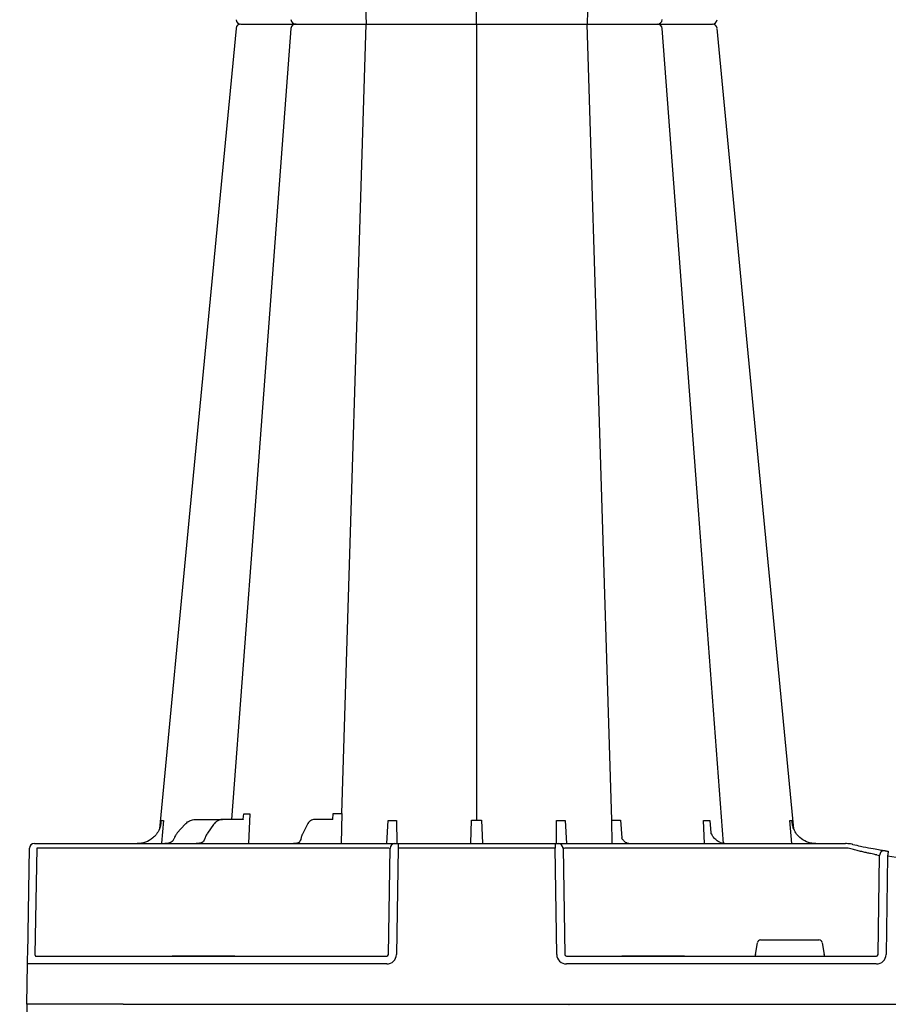
# Model space of a CAD drawing. Units: millimetres. Extents: x 30093 to 67093, y 908 to 16245.
# Drawn here: x 37621 to 37892, y 3940 to 4248 of the extents above; entities that cross this region are included whole.
import ezdxf
from ezdxf import colors
from ezdxf.entities.mleader import LeaderData, LeaderLine
from ezdxf.math import Vec2, Vec3

# ---------------------------------------------------------------- set-up
doc = ezdxf.new("R2010")
doc.units = ezdxf.units.MM
doc.header["$MEASUREMENT"] = 0
doc.layers.add('ACO ELEMENTI', color=250, linetype='Continuous')
doc.layers.add('ACO OPIS', color=250, linetype='Continuous')
doc.styles.add('ACO', font='ARIALUNI.TTF')

# ---------------------------------------------------------------- blocks, each defined once
blk = doc.blocks.new('_Dot')
at = {"color": 0, "linetype": 'ByBlock', "lineweight": -2}
blk.add_line((-0.5, 0), (-1, 0), dxfattribs=at)
at = {"color": 0, "linetype": 'ByBlock', "const_width": 0.5}
blk.add_lwpolyline([(-0.25, 0, 1), (0.25, 0, 1)], format="xyb", close=True, dxfattribs=at)
blk = doc.blocks.new('sbh7')
at = {"layer": 'ACO ELEMENTI', "color": 8}
for p, q in [((210657.84, 50899.5), (210657.84, 51148.23)), ((210700.08, 51148.22), (210692.39, 50899.5)), ((210615.67, 51146.2), (210623.29, 50899.5)), ((210615.67, 50652.8), (210623.29, 50899.5)), ((210657.84, 50899.5), (210657.84, 50650.77)), ((210700.08, 50650.78), (210692.39, 50899.5)), ((210584.92, 50651.02), (210585.08, 50652.77)), ((210587.01, 50652.77), (210586.59, 50643.43)), ((210612.87, 50650.96), (210613.01, 50652.8)), ((210615.67, 50652.8), (210615.49, 50643.43)), ((210559.93, 50650.68), (210559.33, 50643.53)), ((210566.75, 50649.49), (210564.3, 50646.74)), ((210569.83, 50650.96), (210578.38, 50650.96)), ((210575.65, 50649.39), (210573.71, 50646.69)), ((210584.59, 50650.96), (210578.38, 50650.96)), ((210612.87, 50650.96), (210607.02, 50650.96)), ((210629.76, 50643.43), (210630.16, 50650.68)), ((210632.85, 50650.68), (210632.9, 50643.43)), ((210656.04, 50643.56), (210656.27, 50650.78)), ((210659.4, 50650.78), (210659.64, 50643.56)), ((210682.78, 50643.43), (210682.83, 50650.68)), ((210685.52, 50650.68), (210685.91, 50643.43)), ((210700.21, 50643.43), (210700.08, 50650.78)), ((210702.79, 50650.78), (210703.2, 50645.18)), ((210729.12, 50643.43), (210728.79, 50650.68)), ((210730.76, 50650.68), (210731.11, 50646.79)), ((210756.35, 50643.43), (210755.75, 50650.68)), ((210604.87, 50649.3), (210603.48, 50646.59)), ((210520.39, 50641.95), (210519.81, 50608.77)), ((210524, 50641.95), (210520.39, 50641.95)), ((210620.49, 50641.95), (210563.29, 50641.95)), ((210630.27, 50608.77), (210630.8, 50641.95)), ((210682.38, 50641.95), (210633.3, 50641.95)), ((210684.88, 50641.95), (210685.41, 50608.77)), ((210685.19, 50641.95), (210684.88, 50641.95)), ((210773.14, 50641.95), (210695.19, 50641.95)), ((210783.37, 50608.77), (210783.83, 50639.72)), ((210744.99, 50608.77), (210745.63, 50612.47)), ((210764.87, 50613.3), (210746.63, 50613.3)), ((210765.86, 50612.47), (210766.51, 50608.77)), ((210519.98, 50608.28), (210547.59, 50608.28)), ((210547.59, 50608.28), (210562.68, 50608.28)), ((210563.44, 50608.28), (210562.68, 50608.28)), ((210562.71, 50608.28), (210563.44, 50608.28)), ((210581.52, 50608.28), (210563.44, 50608.28)), ((210581.52, 50608.28), (210563.44, 50608.28)), ((210563.44, 50608.28), (210563.44, 50608.28)), ((210563.44, 50608.28), (210581.52, 50608.28)), ((210563.44, 50608.28), (210563.44, 50608.28)), ((210582.28, 50608.28), (210581.52, 50608.28)), ((210581.52, 50608.28), (210581.52, 50608.28)), ((210581.52, 50608.28), (210582.28, 50608.28)), ((210581.52, 50608.28), (210581.52, 50608.28)), ((210582.28, 50608.28), (210629.75, 50608.28)), ((210685.93, 50608.28), (210703.27, 50608.28)), ((210704.03, 50608.28), (210703.27, 50608.28)), ((210703.27, 50608.28), (210704.03, 50608.28)), ((210722.11, 50608.28), (210704.03, 50608.28)), ((210722.11, 50608.28), (210704.03, 50608.28)), ((210704.03, 50608.28), (210704.03, 50608.28)), ((210704.03, 50608.28), (210722.11, 50608.28)), ((210704.03, 50608.28), (210704.03, 50608.28)), ((210722.87, 50608.28), (210722.11, 50608.28)), ((210722.11, 50608.28), (210722.11, 50608.28)), ((210722.11, 50608.28), (210722.87, 50608.28)), ((210722.11, 50608.28), (210722.11, 50608.28)), ((210722.87, 50608.28), (210782.79, 50608.28))]:
    blk.add_line(p, q, dxfattribs=at)
at = {"layer": 'ACO ELEMENTI'}
for p, q in [((210714.35, 50899.5), (210714.35, 50899.5)), ((210714.35, 50899.5), (210714.35, 50899.5)), ((210519.61, 50643.43), (210520.52, 50643.43)), ((210520.52, 50643.43), (210524.13, 50643.43)), ((210524.13, 50643.43), (210534.67, 50643.43)), ((210534.67, 50643.43), (210563.29, 50643.43)), ((210563.29, 50643.43), (210620.49, 50643.43)), ((210620.49, 50643.43), (210631.99, 50643.43)), ((210631.99, 50643.43), (210632.3, 50643.43)), ((210632.3, 50643.43), (210633.3, 50643.43)), ((210633.3, 50643.43), (210633.3, 50641.95)), ((210633.3, 50643.43), (210682.38, 50643.43)), ((210682.38, 50643.43), (210682.38, 50641.95)), ((210682.38, 50643.43), (210683.38, 50643.43)), ((210683.38, 50643.43), (210683.69, 50643.43)), ((210683.69, 50643.43), (210695.19, 50643.43)), ((210695.19, 50643.43), (210773.14, 50643.43)), ((210773.14, 50643.43), (210773.2, 50643.43)), ((210517.52, 50608.77), (210518.1, 50641.95)), ((210633.3, 50641.95), (210632.77, 50608.77)), ((210682.91, 50608.77), (210682.38, 50641.95)), ((210786.3, 50639.56), (210785.84, 50608.77)), ((210517.25, 50593.22), (210517.47, 50605.81)), ((210629.75, 50605.81), (210547.59, 50605.81)), ((210782.79, 50605.81), (210685.93, 50605.81)), ((210547.37, 50593.22), (210517.25, 50593.22)), ((210547.37, 50593.22), (210804.19, 50593.22))]:
    blk.add_line(p, q, dxfattribs=at)
at = {"layer": 'ACO ELEMENTI', "flags": 128}
for points in [[(210582.65, 50898.14), (210568.24, 50747.61), (210558.72, 50648.08)], [(210756.96, 50648.08), (210747.44, 50747.61), (210733.03, 50898.14)], [(210517.47, 50605.81), (210517.47, 50605.87), (210517.48, 50606.04), (210517.48, 50606.31), (210517.49, 50606.68), (210517.49, 50607.13), (210517.5, 50607.64), (210517.51, 50608.19), (210517.52, 50608.77)]]:
    blk.add_lwpolyline(points, dxfattribs=at)
at = {"layer": 'ACO ELEMENTI', "color": 8, "flags": 128}
for points in [[(210599.83, 50898.11), (210588.49, 50747.61), (210581.22, 50650.96)], [(210735.03, 50643.5), (210727.19, 50747.61), (210715.85, 50898.11)]]:
    blk.add_lwpolyline(points, dxfattribs=at)
at = {"layer": 'ACO ELEMENTI'}
for centre, radius, start, end in [((210584.14, 50901), 1.51, 186.3428, 270.0008), ((210584.14, 50901), 1.51, 186.3532, 270.0006), ((210584.14, 50901), 1.51, 186.3676, 269.9998), ((210584.14, 50897.99), 1.51, 89.9992, 173.6572), ((210584.14, 50897.99), 1.51, 89.9994, 173.6468), ((210584.14, 50897.99), 1.51, 90.0002, 173.6324), ((210731.54, 50901), 1.51, 270.0005, 353.9005), ((210731.54, 50901), 1.51, 270.0002, 353.9085), ((210731.54, 50901), 1.51, 269.9999, 353.8904), ((210731.54, 50897.99), 1.51, 6.0995, 89.9995), ((210731.54, 50897.99), 1.51, 6.0915, 89.9998), ((210731.54, 50897.99), 1.51, 6.1096, 90.0001), ((210519.61, 50641.92), 1.51, 90, 179), ((210600.75, 50643.27), 0.163, 91.566, 94.7139), ((210600.75, 50643.27), 0.164, 88.1299, 91.5639), ((210603.32, 50642.67), 0.754, 87.8085, 90.8724), ((210603.38, 50643.99), 0.564, 267.0043, 270.0038), ((210818.51, 50835.33), 196.92, 260.1257, 260.3675), ((210914.38, 50618.86), 129.75, 170.1643, 170.818)]:
    blk.add_arc(centre, radius, start, end, dxfattribs=at)
at = {"layer": 'ACO ELEMENTI', "color": 8}
for centre, radius, start, end in [((210601.33, 50901.01), 1.51, 185.4908, 272.1332), ((210601.33, 50897.99), 1.51, 87.8668, 174.5092), ((210714.35, 50901), 1.51, 269.9729, 355.4615), ((210714.35, 50897.99), 1.51, 4.5385, 90.0271), ((210632.31, 50641.92), 1.5, 90.1075, 179.1109), ((210683.37, 50641.92), 1.5, 0.8882, 89.8934), ((210785.32, 50639.7), 1.5, 80.908, 179.198), ((210817.03, 50835.36), 198.43, 260.1257, 260.3675), ((210818.51, 50835.36), 198.43, 260.6563, 279.3437)]:
    blk.add_arc(centre, radius, start, end, dxfattribs=at)
for centre, major_axis, ratio, start_param, end_param in [((210523.12, 50641.92), (10.04, 0.03), 0.002398, 6.283137, 7.766388), ((210563.3, 50641.92), (30.13, -0.03), 0.000872, 1.571086, 3.141578), ((210620.48, 50641.92), (10.36, 0.02), 0.002537, 0.086389, 1.570479), ((210695.2, 50641.92), (10.04, -0.02), 0.002617, 1.571124, 3.054374), ((210773.14, 50641.92), (10.04, 0.02), 0.002617, 1.482666, 1.570497), ((210746.63, 50612.3), (0.99, -0.19), 0.995902, 1.761339, 3.157602), ((210764.87, 50612.3), (0.99, 0.19), 0.995902, 6.267176, 7.663439), ((210520.03, 50608.78), (0.065, 0.501), 0.429975, 1.643608, 3.196951), ((210629.75, 50608.78), (0.521, -0.055), 0.958814, 4.822165, 6.375508), ((210685.93, 50608.78), (0.521, 0.055), 0.958814, 3.04927, 4.602613), ((210745.03, 50608.78), (0.09, 0.502), 0.084812, 1.603372, 3.156715), ((210766.47, 50608.78), (-0.09, 0.502), 0.084812, 3.12647, 4.679813), ((210782.79, 50608.78), (0.586, -0.03), 0.854987, 4.77122, 6.324563)]:
    blk.add_ellipse(centre, major_axis=major_axis, ratio=ratio, start_param=start_param, end_param=end_param, dxfattribs=at)
at = {"layer": 'ACO ELEMENTI'}
for centre, major_axis, ratio, start_param, end_param in [((210629.75, 50608.83), (2.97, -0.57), 0.995902, 4.902931, 6.456274), ((210685.93, 50608.83), (2.97, 0.57), 0.995902, 2.968504, 4.521847), ((210782.79, 50608.83), (3.04, -0.3), 0.984511, 4.811616, 6.364959), ((210547.6, 50605.77), (30.13, -0.04), 0.001454, 1.571078, 3.141569)]:
    blk.add_ellipse(centre, major_axis=major_axis, ratio=ratio, start_param=start_param, end_param=end_param, dxfattribs=at)
for points, knots in [([(210584.14, 50899.5), (210584.65, 50899.5), (210585.17, 50899.5), (210586.86, 50899.5), (210589.24, 50899.5), (210591.56, 50899.5), (210592.85, 50899.5), (210593.5, 50899.5)], [0, 0, 0, 0, 0.144538, 0.40644, 0.684229, 0.841954, 1, 1, 1, 1]), ([(210584.14, 50899.5), (210584.65, 50899.5), (210585.17, 50899.5), (210586.86, 50899.5), (210589.24, 50899.5), (210591.56, 50899.5), (210592.85, 50899.5), (210593.5, 50899.5)], [0, 0, 0, 0, 0.144538, 0.40644, 0.684229, 0.841954, 1, 1, 1, 1]), ([(210593.5, 50899.5), (210594.53, 50899.5), (210596.75, 50899.5), (210599.46, 50899.5), (210600.65, 50899.5), (210601.34, 50899.5)], [0, 0, 0, 0, 0.354442, 0.761788, 1, 1, 1, 1]), ([(210593.5, 50899.5), (210594.53, 50899.5), (210596.75, 50899.5), (210599.46, 50899.5), (210600.65, 50899.5), (210601.34, 50899.5)], [0, 0, 0, 0, 0.354442, 0.761788, 1, 1, 1, 1]), ([(210601.44, 50899.5), (210601.41, 50899.5), (210601.28, 50899.5), (210602.11, 50899.5), (210603.46, 50899.5), (210604.13, 50899.5)], [0, 0, 0, 0, 0.139689, 0.569846, 1, 1, 1, 1]), ([(210601.44, 50899.5), (210601.41, 50899.5), (210601.28, 50899.5), (210602.11, 50899.5), (210603.46, 50899.5), (210604.13, 50899.5)], [0, 0, 0, 0, 0.139689, 0.569846, 1, 1, 1, 1]), ([(210604.13, 50899.5), (210604.57, 50899.5), (210605.81, 50899.5), (210608.43, 50899.5), (210611.33, 50899.5), (210613.73, 50899.5), (210614.9, 50899.5), (210615.49, 50899.5)], [0, 0, 0, 0, 0.144538, 0.406441, 0.684229, 0.841954, 1, 1, 1, 1]), ([(210604.13, 50899.5), (210604.57, 50899.5), (210605.81, 50899.5), (210608.43, 50899.5), (210611.33, 50899.5), (210613.73, 50899.5), (210614.9, 50899.5), (210615.49, 50899.5)], [0, 0, 0, 0, 0.144538, 0.406441, 0.684229, 0.841954, 1, 1, 1, 1]), ([(210615.49, 50899.5), (210616.46, 50899.5), (210618.54, 50899.5), (210622.06, 50899.5), (210625.52, 50899.5), (210628.42, 50899.5), (210630.1, 50899.5), (210630.9, 50899.5), (210631.02, 50899.5), (210631.09, 50899.5)], [0, 0, 0, 0, 0.146255, 0.314338, 0.482174, 0.650338, 0.818576, 0.909288, 1, 1, 1, 1]), ([(210615.49, 50899.5), (210616.46, 50899.5), (210618.54, 50899.5), (210622.06, 50899.5), (210625.52, 50899.5), (210628.42, 50899.5), (210630.1, 50899.5), (210630.9, 50899.5), (210631.02, 50899.5), (210631.09, 50899.5)], [0, 0, 0, 0, 0.146255, 0.314338, 0.482174, 0.650338, 0.818576, 0.909288, 1, 1, 1, 1]), ([(210631.09, 50899.5), (210631.18, 50899.5), (210631.38, 50899.5), (210632.81, 50899.5), (210635.14, 50899.5), (210637.17, 50899.5), (210638.18, 50899.5)], [0, 0, 0, 0, 0.213315, 0.475505, 0.737753, 1, 1, 1, 1]), ([(210631.09, 50899.5), (210631.18, 50899.5), (210631.38, 50899.5), (210632.81, 50899.5), (210635.14, 50899.5), (210637.17, 50899.5), (210638.18, 50899.5)], [0, 0, 0, 0, 0.213315, 0.475505, 0.737753, 1, 1, 1, 1]), ([(210638.18, 50899.5), (210638.76, 50899.5), (210640.39, 50899.5), (210643.24, 50899.5), (210645.88, 50899.5), (210647.71, 50899.5), (210648.46, 50899.5), (210648.84, 50899.5)], [0, 0, 0, 0, 0.1445376, 0.40644, 0.6842267, 0.8419548, 1, 1, 1, 1]), ([(210638.18, 50899.5), (210638.76, 50899.5), (210640.39, 50899.5), (210643.24, 50899.5), (210645.88, 50899.5), (210647.71, 50899.5), (210648.46, 50899.5), (210648.84, 50899.5)], [0, 0, 0, 0, 0.1445376, 0.40644, 0.6842267, 0.8419548, 1, 1, 1, 1]), ([(210648.84, 50899.5), (210649.32, 50899.5), (210649.89, 50899.5), (210650.87, 50899.5), (210651.22, 50899.5), (210651.94, 50899.5), (210652.32, 50899.5), (210653.1, 50899.5), (210653.5, 50899.5), (210654.34, 50899.5), (210654.77, 50899.5), (210655.63, 50899.5), (210656.07, 50899.5), (210656.95, 50899.5), (210657.4, 50899.5), (210658.75, 50899.5), (210659.63, 50899.5), (210660.93, 50899.5), (210661.36, 50899.5), (210662.19, 50899.5), (210662.59, 50899.5), (210663.37, 50899.5), (210663.74, 50899.5), (210664.47, 50899.5), (210664.82, 50899.5), (210665.79, 50899.5), (210666.36, 50899.5), (210666.84, 50899.5)], [0, 0, 0, 0, 0.125, 0.125, 0.1875, 0.1875, 0.25, 0.25, 0.3125, 0.3125, 0.375, 0.375, 0.4375, 0.4375, 0.5, 0.5, 0.625, 0.625, 0.6875, 0.6875, 0.75, 0.75, 0.8125, 0.8125, 0.875, 0.875, 1, 1, 1, 1]), ([(210648.84, 50899.5), (210649.32, 50899.5), (210649.89, 50899.5), (210650.87, 50899.5), (210651.22, 50899.5), (210651.94, 50899.5), (210652.32, 50899.5), (210653.1, 50899.5), (210653.5, 50899.5), (210654.34, 50899.5), (210654.77, 50899.5), (210655.63, 50899.5), (210656.07, 50899.5), (210656.95, 50899.5), (210657.4, 50899.5), (210658.75, 50899.5), (210659.63, 50899.5), (210660.93, 50899.5), (210661.36, 50899.5), (210662.19, 50899.5), (210662.59, 50899.5), (210663.37, 50899.5), (210663.74, 50899.5), (210664.47, 50899.5), (210664.82, 50899.5), (210665.79, 50899.5), (210666.36, 50899.5), (210666.84, 50899.5)], [0, 0, 0, 0, 0.125, 0.125, 0.1875, 0.1875, 0.25, 0.25, 0.3125, 0.3125, 0.375, 0.375, 0.4375, 0.4375, 0.5, 0.5, 0.625, 0.625, 0.6875, 0.6875, 0.75, 0.75, 0.8125, 0.8125, 0.875, 0.875, 1, 1, 1, 1]), ([(210666.84, 50899.5), (210667.36, 50899.5), (210668.51, 50899.5), (210671.11, 50899.5), (210674.3, 50899.5), (210676.43, 50899.5), (210677.5, 50899.5)], [0, 0, 0, 0, 0.21331, 0.475503, 0.737752, 1, 1, 1, 1]), ([(210666.84, 50899.5), (210667.36, 50899.5), (210668.51, 50899.5), (210671.11, 50899.5), (210674.3, 50899.5), (210676.43, 50899.5), (210677.5, 50899.5)], [0, 0, 0, 0, 0.21331, 0.475503, 0.737752, 1, 1, 1, 1]), ([(210677.5, 50899.5), (210678.06, 50899.5), (210679.64, 50899.5), (210681.97, 50899.5), (210683.63, 50899.5), (210684.41, 50899.5), (210684.53, 50899.5), (210684.59, 50899.5)], [0, 0, 0, 0, 0.144537, 0.406439, 0.684232, 0.841956, 1, 1, 1, 1]), ([(210677.5, 50899.5), (210678.06, 50899.5), (210679.64, 50899.5), (210681.97, 50899.5), (210683.63, 50899.5), (210684.41, 50899.5), (210684.53, 50899.5), (210684.59, 50899.5)], [0, 0, 0, 0, 0.144537, 0.406439, 0.684232, 0.841956, 1, 1, 1, 1]), ([(210684.59, 50899.5), (210684.73, 50899.5), (210685.02, 50899.5), (210686.78, 50899.5), (210689.49, 50899.5), (210692.87, 50899.5), (210695.96, 50899.5), (210698.42, 50899.5), (210699.6, 50899.5), (210700.19, 50899.5)], [0, 0, 0, 0, 0.146255, 0.31434, 0.482176, 0.650339, 0.818576, 0.909288, 1, 1, 1, 1]), ([(210684.59, 50899.5), (210684.73, 50899.5), (210685.02, 50899.5), (210686.78, 50899.5), (210689.49, 50899.5), (210692.87, 50899.5), (210695.96, 50899.5), (210698.42, 50899.5), (210699.6, 50899.5), (210700.19, 50899.5)], [0, 0, 0, 0, 0.146255, 0.31434, 0.482176, 0.650339, 0.818576, 0.909288, 1, 1, 1, 1]), ([(210700.19, 50899.5), (210700.99, 50899.5), (210702.77, 50899.5), (210705.86, 50899.5), (210709.04, 50899.5), (210710.71, 50899.5), (210711.55, 50899.5)], [0, 0, 0, 0, 0.213311, 0.475504, 0.737753, 1, 1, 1, 1]), ([(210700.19, 50899.5), (210700.99, 50899.5), (210702.77, 50899.5), (210705.86, 50899.5), (210709.04, 50899.5), (210710.71, 50899.5), (210711.55, 50899.5)], [0, 0, 0, 0, 0.213311, 0.475504, 0.737753, 1, 1, 1, 1]), ([(210711.55, 50899.5), (210711.94, 50899.5), (210713.04, 50899.5), (210714.18, 50899.5), (210714.22, 50899.5), (210714.35, 50899.5)], [0, 0, 0, 0, 0.236281, 0.66443, 1, 1, 1, 1]), ([(210711.55, 50899.5), (210711.94, 50899.5), (210713.04, 50899.5), (210714.18, 50899.5), (210714.22, 50899.5), (210714.35, 50899.5)], [0, 0, 0, 0, 0.236281, 0.66443, 1, 1, 1, 1]), ([(210714.35, 50899.5), (210714.9, 50899.5), (210715.83, 50899.5), (210717.9, 50899.5), (210720.25, 50899.5), (210721.54, 50899.5), (210722.18, 50899.5)], [0, 0, 0, 0, 0.143204, 0.555446, 0.777723, 1, 1, 1, 1]), ([(210714.35, 50899.5), (210714.9, 50899.5), (210715.83, 50899.5), (210717.9, 50899.5), (210720.25, 50899.5), (210721.54, 50899.5), (210722.18, 50899.5)], [0, 0, 0, 0, 0.143204, 0.555446, 0.777723, 1, 1, 1, 1]), ([(210722.18, 50899.5), (210723.06, 50899.5), (210725, 50899.5), (210727.73, 50899.5), (210730.07, 50899.5), (210730.83, 50899.5), (210731.54, 50899.5)], [0, 0, 0, 0, 0.213311, 0.475504, 0.737752, 1, 1, 1, 1]), ([(210722.18, 50899.5), (210723.06, 50899.5), (210725, 50899.5), (210727.73, 50899.5), (210730.07, 50899.5), (210730.83, 50899.5), (210731.54, 50899.5)], [0, 0, 0, 0, 0.213311, 0.475504, 0.737752, 1, 1, 1, 1]), ([(210756.94, 50648.07), (210756.79, 50648.44), (210756.57, 50649.3), (210756.48, 50650.18), (210756.47, 50650.67), (210756.47, 50650.68)], [0.408172, 0.408172, 0.408172, 0.408172, 0.6694291, 0.9963597, 1, 1, 1, 1]), ([(210557.8, 50646.39), (210557.73, 50646.3), (210557.37, 50645.86), (210556.33, 50644.85), (210554.39, 50643.69), (210552.65, 50643.52), (210551.77, 50643.43)], [0, 0, 0, 0, 0.053005, 0.240905, 0.620451, 1, 1, 1, 1]), ([(210558.72, 50648.08), (210558.69, 50647.94), (210558.46, 50647.39), (210558.12, 50646.87), (210557.8, 50646.39)], [0.6096554, 0.6096554, 0.6096554, 0.6096554, 0.6453036, 1, 1, 1, 1]), ([(210763.91, 50643.43), (210763.35, 50643.46), (210761.93, 50643.56), (210759.86, 50644.45), (210758.5, 50645.62), (210757.94, 50646.31), (210757.88, 50646.39)], [0, 0, 0, 0, 0.240502, 0.619953, 0.955046, 1, 1, 1, 1]), ([(210570.34, 50643.43), (210570.33, 50643.43), (210570.27, 50643.43), (210570.21, 50643.43), (210570.16, 50643.43)], [0, 0, 0, 0, 0.174978, 1, 1, 1, 1]), ([(210600.73, 50643.43), (210600.73, 50643.43), (210600.7, 50643.43), (210600.68, 50643.43), (210600.65, 50643.43)], [0, 0, 0, 0, 0.0647429, 1, 1, 1, 1]), ([(210600.75, 50643.43), (210600.72, 50643.43), (210600.69, 50643.43), (210600.66, 50643.43), (210600.65, 50643.43)], [0, 0, 0, 0, 0.899789, 1, 1, 1, 1]), ([(210600.77, 50643.43), (210600.76, 50643.43), (210600.74, 50643.43), (210600.72, 50643.43), (210600.72, 50643.43)], [0, 0, 0, 0, 0.689852, 1, 1, 1, 1]), ([(210603.33, 50643.43), (210603.33, 50643.43), (210603.32, 50643.43), (210603.32, 50643.43), (210603.31, 50643.43)], [0, 0, 0, 0, 0.100149, 1, 1, 1, 1]), ([(210603.35, 50643.43), (210603.34, 50643.43), (210603.34, 50643.43), (210603.33, 50643.43), (210603.33, 50643.43), (210603.33, 50643.43), (210603.33, 50643.43)], [0, 0, 0, 0, 0.0001002407, 0.0001002407, 0.0001002407, 0.0001125574, 0.0001125574, 0.0001125574, 0.0001125574]), ([(210774.28, 50643.37), (210774, 50643.39), (210773.65, 50643.42), (210773.28, 50643.43), (210773.21, 50643.43), (210773.2, 50643.43)], [0, 0, 0, 0, 0.795582, 0.983009, 1, 1, 1, 1]), ([(210775.4, 50643.18), (210775.39, 50643.19), (210775.32, 50643.2), (210774.94, 50643.28), (210774.58, 50643.33), (210774.28, 50643.37)], [0, 0, 0, 0, 0.016908, 0.202028, 1, 1, 1, 1]), ([(210775.4, 50643.18), (210776.24, 50643), (210778.3, 50642.54), (210781.2, 50641.97), (210783.71, 50641.5), (210784.4, 50641.38), (210784.74, 50641.32)], [0, 0, 0, 0, 0.1850413, 0.4574324, 0.7283867, 1, 1, 1, 1]), ([(210785.56, 50641.18), (210785.6, 50641.18), (210785.66, 50641.17), (210785.9, 50641.12), (210786.2, 50641.08), (210786.43, 50641.04), (210786.54, 50641.02)], [0, 0, 0, 0, 0.266152, 0.510767, 0.755593, 1, 1, 1, 1]), ([(210686.65, 50593.2), (210686.69, 50593.2), (210686.77, 50593.2), (210686.81, 50593.17), (210686.83, 50593.16)], [0, 0, 0, 0, 0.482447, 1, 1, 1, 1])]:
    blk.add_open_spline(points, degree=3, knots=knots, dxfattribs=at)
at = {"layer": 'ACO ELEMENTI', "color": 8}
for points, knots in [([(210585.08, 50652.77), (210585.13, 50652.77), (210585.43, 50652.77), (210585.99, 50652.77), (210586.6, 50652.77), (210586.95, 50652.77), (210587.01, 50652.77)], [0, 0, 0, 0, 0.086695, 0.499345, 0.913209, 1, 1, 1, 1]), ([(210613.01, 50652.8), (210613.13, 50652.8), (210613.61, 50652.79), (210614.4, 50652.79), (210615.15, 50652.79), (210615.56, 50652.8), (210615.67, 50652.8)], [0, 0, 0, 0, 0.132999, 0.500595, 0.866879, 1, 1, 1, 1]), ([(210559.21, 50650.68), (210559.21, 50650.67), (210559.2, 50650.18), (210559.11, 50649.3), (210558.89, 50648.44), (210558.74, 50648.07)], [0, 0, 0, 0, 0.0036404, 0.3305709, 0.5918266, 0.5918266, 0.5918266, 0.5918266]), ([(210566.75, 50649.49), (210567.08, 50649.81), (210567.75, 50650.46), (210568.86, 50650.89), (210569.56, 50650.94), (210569.83, 50650.96)], [0, 0, 0, 0, 0.378617, 0.766396, 1, 1, 1, 1]), ([(210578.35, 50650.95), (210578.23, 50650.95), (210577.72, 50650.92), (210576.92, 50650.61), (210576.18, 50650.07), (210575.81, 50649.59), (210575.65, 50649.39)], [0, 0, 0, 0, 0.182553, 0.482358, 0.784384, 1, 1, 1, 1]), ([(210584.92, 50651.02), (210584.86, 50651), (210584.75, 50650.96), (210584.64, 50650.96), (210584.59, 50650.96)], [0.4022593, 0.4022593, 0.4022593, 0.4022593, 0.7260782, 1, 1, 1, 1]), ([(210607.08, 50650.96), (210606.91, 50650.95), (210606.48, 50650.91), (210605.86, 50650.59), (210605.29, 50650.04), (210605.01, 50649.54), (210604.87, 50649.3)], [0, 0, 0, 0, 0.1870295, 0.4588355, 0.7409426, 1, 1, 1, 1]), ([(210630.16, 50650.68), (210630.25, 50650.68), (210630.68, 50650.68), (210631.49, 50650.67), (210632.31, 50650.68), (210632.77, 50650.68), (210632.85, 50650.68)], [0, 0, 0, 0, 0.094616, 0.500001, 0.905387, 1, 1, 1, 1]), ([(210682.83, 50650.68), (210682.91, 50650.68), (210683.37, 50650.68), (210684.19, 50650.67), (210685, 50650.68), (210685.43, 50650.68), (210685.52, 50650.68)], [0, 0, 0, 0, 0.094613, 0.499999, 0.905384, 1, 1, 1, 1]), ([(210700.08, 50650.78), (210700.12, 50650.78), (210700.23, 50650.77), (210700.65, 50650.77), (210701.37, 50650.77), (210702.17, 50650.77), (210702.65, 50650.77), (210702.79, 50650.78)], [0, 0, 0, 0, 0.0471537, 0.1396649, 0.499938, 0.8602145, 1, 1, 1, 1]), ([(210728.79, 50650.68), (210728.86, 50650.68), (210729.22, 50650.68), (210729.83, 50650.67), (210730.41, 50650.68), (210730.71, 50650.68), (210730.76, 50650.68)], [0, 0, 0, 0, 0.09461, 0.500007, 0.905395, 1, 1, 1, 1]), ([(210564.3, 50646.74), (210564.2, 50646.63), (210563.86, 50646.22), (210563.57, 50645.69), (210563.4, 50645.26), (210563.38, 50645.21)], [0, 0, 0, 0, 0.251025, 0.899179, 1, 1, 1, 1]), ([(210573.71, 50646.69), (210573.63, 50646.57), (210573.35, 50646.16), (210573.11, 50645.63), (210572.97, 50645.21), (210572.96, 50645.16)], [0, 0, 0, 0, 0.251721, 0.916276, 1, 1, 1, 1]), ([(210603.48, 50646.59), (210603.43, 50646.48), (210603.21, 50646.03), (210603.07, 50645.5), (210602.96, 50645.1)], [0, 0, 0, 0, 0.252265, 1, 1, 1, 1]), ([(210735.45, 50643.46), (210735.17, 50643.47), (210734.54, 50643.5), (210733.57, 50643.91), (210732.59, 50644.63), (210731.82, 50645.45), (210731.46, 50646.1), (210731.11, 50646.79)], [0, 0, 0, 0, 0.182598, 0.418442, 0.649681, 0.87664, 1, 1, 1, 1]), ([(210562.58, 50644.03), (210562.58, 50644.03), (210562.52, 50643.97), (210562.34, 50643.85), (210562.01, 50643.69), (210561.5, 50643.54), (210561.01, 50643.46), (210560.62, 50643.43), (210560.47, 50643.43), (210560.44, 50643.43), (210560.44, 50643.43)], [0, 0, 0, 0, 0.016767, 0.135635, 0.278801, 0.491367, 0.808823, 0.960122, 0.998377, 1, 1, 1, 1]), ([(210563.38, 50645.21), (210563.33, 50645.09), (210563.16, 50644.7), (210562.88, 50644.31), (210562.63, 50644.08), (210562.58, 50644.03)], [0, 0, 0, 0, 0.251419, 0.855861, 1, 1, 1, 1]), ([(210572.31, 50643.99), (210572.26, 50643.94), (210572.15, 50643.85), (210571.89, 50643.71), (210571.46, 50643.56), (210570.96, 50643.48), (210570.57, 50643.44), (210570.39, 50643.43), (210570.35, 50643.43), (210570.34, 50643.43)], [0.0928816, 0.0928816, 0.0928816, 0.0928816, 0.2026675, 0.3211969, 0.4953371, 0.7691996, 0.9403442, 0.9850783, 0.9931343, 0.9931343, 0.9931343, 0.9931343]), ([(210572.96, 50645.16), (210572.92, 50645.05), (210572.78, 50644.66), (210572.55, 50644.27), (210572.36, 50644.04), (210572.31, 50643.99)], [0, 0, 0, 0, 0.2521943, 0.8388728, 1, 1, 1, 1]), ([(210602.47, 50643.88), (210602.47, 50643.88), (210602.47, 50643.88), (210602.41, 50643.81), (210602.24, 50643.7), (210601.91, 50643.57), (210601.46, 50643.48), (210601.04, 50643.44), (210600.83, 50643.43), (210600.77, 50643.43)], [0, 0, 0, 0, 0.017761, 0.139081, 0.262273, 0.426334, 0.688192, 0.907911, 1, 1, 1, 1]), ([(210602.96, 50645.1), (210602.93, 50644.98), (210602.82, 50644.58), (210602.65, 50644.16), (210602.51, 50643.93), (210602.48, 50643.88)], [0, 0, 0, 0, 0.252742, 0.836429, 1, 1, 1, 1]), ([(210705.4, 50643.46), (210705.26, 50643.46), (210704.93, 50643.46), (210704.37, 50643.77), (210703.79, 50644.3), (210703.43, 50644.78), (210703.2, 50645.18)], [0, 0, 0, 0, 0.1694156, 0.3893076, 0.6235996, 0.7790759, 0.7790759, 0.7790759, 0.7790759]), ([(210783, 50639.87), (210782.81, 50639.91), (210782.44, 50639.98), (210781.63, 50640.15), (210781.33, 50640.22), (210780.65, 50640.36), (210780.28, 50640.44), (210779.47, 50640.62), (210779.03, 50640.72), (210778.12, 50640.93), (210777.65, 50641.04), (210776.9, 50641.22), (210776.64, 50641.29), (210776.13, 50641.41), (210775.87, 50641.48), (210775.09, 50641.67), (210774.56, 50641.81), (210774.02, 50641.95)], [0, 0, 0, 0, 0.25, 0.25, 0.375, 0.375, 0.5, 0.5, 0.625, 0.625, 0.75, 0.75, 0.8125, 0.8125, 0.875, 0.875, 1, 1, 1, 1])]:
    blk.add_open_spline(points, degree=3, knots=knots, dxfattribs=at)
for points in [[(210559.21, 50650.68), (210559.37, 50650.67), (210559.61, 50650.67), (210559.93, 50650.68)], [(210656.27, 50650.78), (210657.31, 50650.77), (210658.37, 50650.77), (210659.4, 50650.78)], [(210755.75, 50650.68), (210756.07, 50650.67), (210756.31, 50650.67), (210756.47, 50650.68)]]:
    blk.add_open_spline(points, degree=3, dxfattribs=at)
at = {"layer": 'ACO ELEMENTI'}
blk.add_open_spline([(210757.88, 50646.39), (210757.58, 50646.85), (210757.28, 50647.31), (210756.96, 50648.08)], degree=3, dxfattribs=at)

msp = doc.modelspace()

# ---------------------------------------------------------------- block references
at = {"layer": 'ACO ELEMENTI'}
msp.add_blockref('sbh7', (-172894.204, -46652.765), dxfattribs=at)
at = {"layer": 'ACO ELEMENTI', "xscale": -1, "rotation": 180}
msp.add_blockref('sbh7', (-172894.204, 54533.662), dxfattribs=at)

# ---------------------------------------------------------------- leaders
at = {"layer": 'ACO OPIS', "ltscale": 20}
ml = msp.add_multileader_mtext('Standard', dxfattribs=at)
ml.set_content('ACO Stormbrixx HD sistem', color=256, style='ACO')
ml.set_leader_properties(color=256, linetype='ByLayer', lineweight=-1)
ml.set_arrow_properties(name='DOT')
ml.build(insert=Vec2(0, 0))
ml.multileader.update_dxf_attribs({"dogleg_length": 50, "arrow_head_size": 20})
ctx = ml.context
ctx.base_point, ctx.char_height, ctx.arrow_head_size, ctx.landing_gap_size, ctx.plane_origin = Vec3(33083.662, 4138.427), 90, 20, 25, Vec3(37456.702, 4330.629)
ctx.text_align_type = 2
notes = []
notes.append((ctx, [(0, (1, 1, 0), (34698.498, 4138.427), (-1, 0), 50, [(0, [(37763.635, 4297.032)], 0, [])])]))
ctx.mtext.insert, ctx.mtext.alignment, ctx.mtext.flow_direction = Vec3(34623.498, 4184.194), 3, 5
for ctx, leaders in notes:
    for number, flags, end, landing, length, lines in leaders:
        leader = LeaderData()
        leader.index, (leader.has_last_leader_line, leader.has_dogleg_vector, leader.attachment_direction) = number, flags
        leader.last_leader_point, leader.dogleg_vector, leader.dogleg_length = Vec3(end), Vec3(landing), length
        for number, points, colour, breaks in lines:
            line = LeaderLine()
            line.index, line.vertices, line.color, line.breaks = number, Vec3.list(points), colors.encode_raw_color(colour), breaks
            leader.lines.append(line)
        ctx.leaders.append(leader)

doc.saveas('drawing.dxf')
